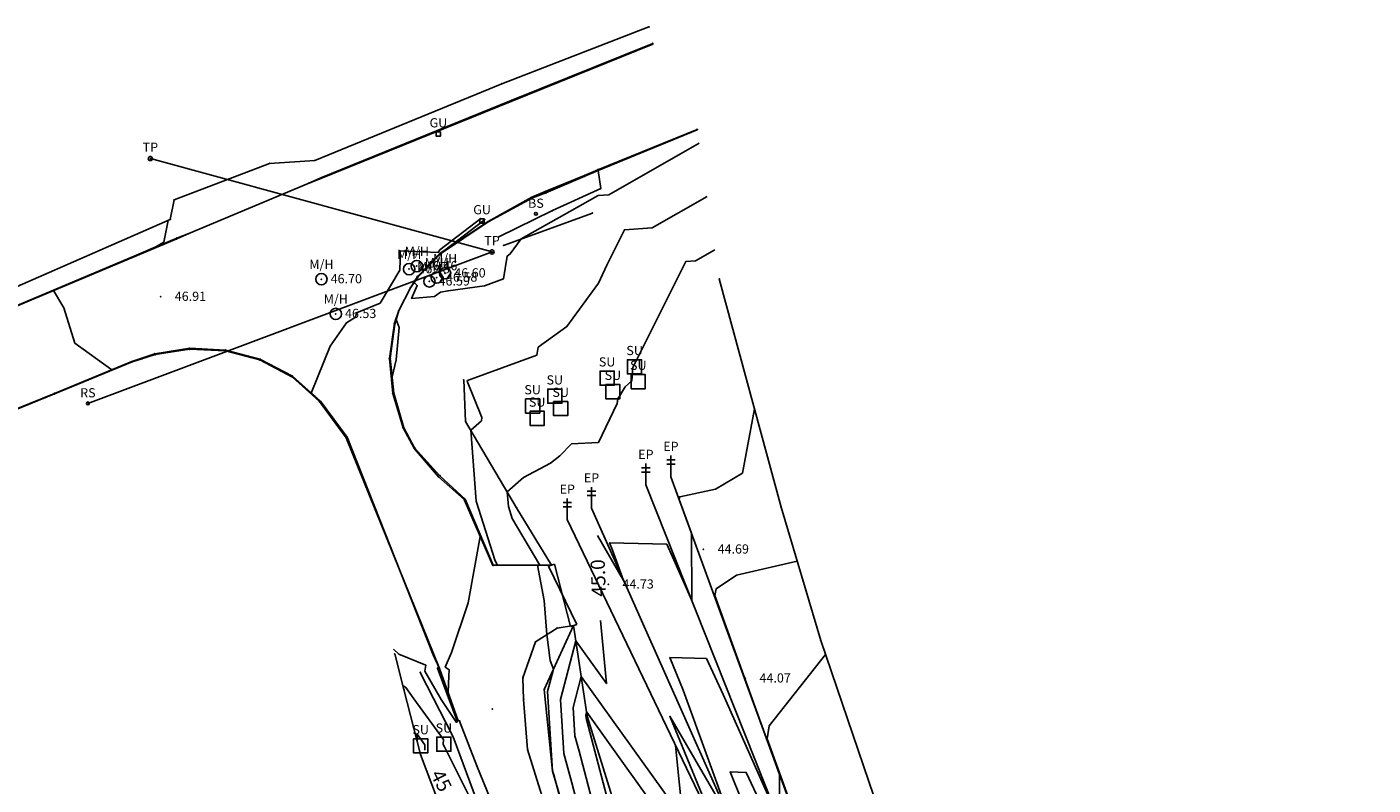
# Model space of a CAD drawing. Units: metres. Extents: x 462978 to 464295, y 366886 to 367636.
# Drawn here: x 464187 to 464283, y 367158 to 367212 of the extents above; entities that cross this region are included whole.
import ezdxf
from ezdxf.enums import TextEntityAlignment as Align

# ---------------------------------------------------------------- set-up
doc = ezdxf.new("R2010")
doc.units = ezdxf.units.M
for name, color, linetype in [('BUS_STOP', 216, 'Continuous'), ('ELECTRIC_POLE', 2, 'Continuous'), ('GATEWAY', 216, 'Continuous'), ('GULLEY', 6, 'Continuous'), ('MANHOLE_PMH_P', 2, 'Continuous'), ('ROAD_SIGN', 216, 'Continuous'), ('STAY_POST_SUPPOR', 4, 'Continuous'), ('TELEGRAPH_POST', 216, 'Continuous'), ('TEMP UNDERLAY', 250, 'Continuous')]:
    doc.layers.add(name, color=color, linetype=linetype)
doc.styles.add('DFLT', font='arial.ttf', dxfattribs={"height": 0.65})
doc.styles.add('MTP', font='arial.ttf')

# ---------------------------------------------------------------- blocks, each defined once
blk = doc.blocks.new('GATE')
at = {"layer": 'GATEWAY', "color": 0}
for p, q in [((0, 0.05), (1, -0.05)), ((1, 0.05), (0, -0.05)), ((0, -0.05), (0, 0.05)), ((1, -0.05), (1, 0.05))]:
    blk.add_line(p, q, dxfattribs=at)
blk = doc.blocks.new('PEP')
at = {"layer": 'ELECTRIC_POLE', "color": 0}
for points in [[(-0.3, 1.2), (0.3, 1.2)], [(0, 0), (0, 1.5)], [(-0.3, 0.9), (0.3, 0.9)]]:
    blk.add_lwpolyline(points, dxfattribs=at)
blk = doc.blocks.new('PRS')
at = {"layer": 'ROAD_SIGN', "color": 0}
blk.add_circle((0, 0), 0.1, dxfattribs=at)
blk = doc.blocks.new('PBS')
at = {"layer": 'BUS_STOP', "color": 0}
blk.add_circle((0, 0), 0.1, dxfattribs=at)
blk = doc.blocks.new('PGUL')
at = {"layer": 'GULLEY', "color": 0}
blk.add_lwpolyline([(0, -0.15), (-0.15, -0.15), (-0.15, 0.15), (0.15, 0.15), (0.15, -0.15), (0, -0.15)], dxfattribs=at)
blk = doc.blocks.new('PMH')
at = {"layer": 'MANHOLE_PMH_P', "color": 0}
blk.add_circle((0, 0), 0.4, dxfattribs=at)
blk = doc.blocks.new('PTP')
at = {"layer": 'TELEGRAPH_POST', "color": 0}
for points in [[(-0.03, 0), (0.03, 0)], [(0, 0), (0, -0.06)]]:
    blk.add_lwpolyline(points, dxfattribs=at)
blk.add_circle((0, 0), 0.15, dxfattribs=at)
blk = doc.blocks.new('PSU')
at = {"layer": 'STAY_POST_SUPPOR', "color": 0}
blk.add_lwpolyline([(0, -0.5), (-0.5, -0.5), (-0.5, 0.5), (0.5, 0.5), (0.5, -0.5), (0, -0.5)], dxfattribs=at)
blk = doc.blocks.new('topo')
for points in [[(461132.745, 366033.728, 47.832), (461141.235, 366036.816, 47.735), (461148.693, 366039.581, 47.646), (461165.892, 366046.676, 47.278), (461178.836, 366052.324, 46.997), (461179.104, 366053.704, 46.834), (461185.861, 366056.289, 46.702), (461189.062, 366056.494, 46.788), (461202.266, 366061.916, 46.813), (461212.664, 366065.935, 46.788)], [(461188.586, 366054.875, 46.741), (461189.47, 366055.268, 46.783), (461202.941, 366060.744, 46.708), (461212.931, 366064.769, 46.686)], [(461188.586, 366054.875, 46.741), (461189.49, 366055.225, 46.708), (461202.973, 366060.697, 46.654), (461212.932, 366064.721, 46.603)], [(461216.072, 366058.692, 46.534), (461209.043, 366055.835, 46.543), (461208.119, 366055.442, 46.543), (461205.33, 366054.297, 46.55), (461204.393, 366053.91, 46.55), (461201.302, 366052.172, 46.526), (461197.891, 366049.926, 46.497), (461196.306, 366048.297, 46.43), (461195.807, 366047.504, 46.45)], [(461216.079, 366058.672, 46.626), (461209.071, 366055.796, 46.628), (461208.129, 366055.375, 46.705), (461205.385, 366054.204, 46.742), (461204.427, 366053.856, 46.663), (461201.294, 366052.162, 46.598), (461197.932, 366049.887, 46.575), (461196.342, 366048.258, 46.553), (461195.807, 366047.504, 46.45)], [(461216.219, 366057.722, 46.5), (461209.83, 366054.064, 46.5), (461209.088, 366054.015, 46.5), (461207.073, 366052.878, 46.5), (461203.641, 366050.946, 46.5), (461202.866, 366049.885, 46.5), (461202.652, 366049.732, 46.5), (461202.398, 366048.141, 46.5), (461201.047, 366047.645, 46.5), (461198.477, 366047.283, 46.5), (461197.943, 366047.192, 46.5), (461197.518, 366046.885, 46.5), (461195.896, 366046.751, 46.5), (461196.293, 366047.665, 46.5), (461196.067, 366047.87, 46.5), (461196.326, 366048.275, 46.5), (461197.091, 366049.065, 46.5), (461197.893, 366049.924, 46.5), (461197.992, 366049.992, 46.5), (461198.244, 366050.158, 46.5), (461200.916, 366052.212, 46.5), (461201.071, 366052.313, 46.5), (461200.781, 366052.398, 46.5), (461197.888, 366050.174, 46.5), (461197.772, 366050.001, 46.5), (461195.079, 366050.11, 46.5), (461195.076, 366049.476, 46.5), (461195.056, 366048.737, 46.5), (461193.661, 366046.419, 46.5), (461191.988, 366045.726, 46.5), (461191.931, 366045.428, 46.5), (461191.29, 366045.025, 46.5), (461190.133, 366043.374, 46.5), (461188.803, 366040.057, 46.5), (461189.073, 366039.803, 46.5), (461189.414, 366039.466, 46.5), (461190.04, 366038.558, 46.5)], [(461177.433, 366056.634, 47.065), (461201.576, 366050.031, 46.675), (461173.018, 366039.326, 47.041)], [(461209.071, 366055.796, 46.628), (461209.254, 366054.503, 46.594), (461205.86, 366052.952, 46.681), (461202.062, 366051.107, 46.603)], [(461180.15, 366051.33, 46.919), (461188.586, 366054.875, 46.741)], [(461216.774, 366053.951, 46), (461212.895, 366051.73, 46), (461210.938, 366051.601, 46), (461209.682, 366049.088, 46), (461209.11, 366047.825, 46), (461206.867, 366044.753, 46), (461204.837, 366043.297, 46), (461204.748, 366042.74, 46), (461199.848, 366040.941, 46), (461199.825, 366040.894, 46), (461200.86, 366038.322, 46), (461200.823, 366038.103, 46), (461200.07, 366037.436, 46), (461200.463, 366032.423, 46), (461201.792, 366028.19, 46), (461201.972, 366027.886, 46), (461201.654, 366027.878, 46), (461200.748, 366029.925, 46), (461199.888, 366025.239, 46), (461198.723, 366021.711, 46), (461198.274, 366020.694, 46), (461198.539, 366020.502, 46), (461198.532, 366020.061, 46), (461198.466, 366018.889, 46), (461199.135, 366016.962, 46), (461199.151, 366016.926, 46), (461199.058, 366016.782, 46), (461197.98, 366018.392, 46), (461196.836, 366020.392, 46), (461196.892, 366020.827, 46), (461194.997, 366021.609, 46), (461194.62, 366021.959, 46)], [(461178.698, 366052.264, 47), (461178.393, 366050.722, 47), (461177.814, 366050.389, 47), (461173.297, 366048.446, 47), (461170.598, 366047.312, 47), (461171.31, 366046.07, 47), (461172.084, 366043.582, 47), (461174.719, 366041.704, 47), (461175.193, 366041.893, 47), (461176.133, 366042.261, 47), (461176.36, 366042.334, 47), (461176.857, 366042.485, 47)], [(461208.669, 366052.781, 46.262), (461202.394, 366050.491, 46.559)], [(461141.061, 366035.289, 47.63), (461141.923, 366035.642, 47.704), (461149.069, 366038.366, 47.54), (461166.208, 366045.49, 47.157), (461179.292, 366051.013, 46.98), (461180.15, 366051.33, 46.919)], [(461141.061, 366035.289, 47.63), (461141.967, 366035.561, 47.589), (461149.042, 366038.34, 47.472), (461166.213, 366045.479, 47.067), (461179.302, 366050.951, 46.867), (461180.15, 366051.33, 46.919)], [(461217.33, 366050.18, 45.5), (461215.96, 366049.396, 45.5), (461215.269, 366049.35, 45.5), (461211.615, 366042.041, 45.5), (461211.537, 366041.867, 45.5), (461211.462, 366040.913, 45.5), (461210.989, 366040.501, 45.5), (461210.461, 366039.654, 45.5), (461210.416, 366039.317, 45.5), (461209.102, 366036.567, 45.5), (461207.197, 366036.471, 45.5), (461206.368, 366035.619, 45.5), (461205.706, 366035.108, 45.5), (461203.807, 366034.086, 45.5), (461202.654, 366033.065, 45.5), (461202.734, 366032.043, 45.5), (461203.005, 366031.18, 45.5), (461204.949, 366027.894, 45.5), (461204.795, 366027.89, 45.5), (461205.261, 366025.403, 45.5), (461205.455, 366022.985, 45.5), (461205.696, 366021.154, 45.5), (461205.925, 366020.53, 45.5), (461205.506, 366018.957, 45.5), (461205.86, 366013.341, 45.5), (461205.933, 366013.079, 45.5), (461206.647, 366010.442, 45.5)], [(461200.215, 366011.036, 45.5), (461198.207, 366015.056, 45.5), (461198.122, 366015.212, 45.5), (461198.122, 366015.232, 45.5), (461198.158, 366015.57, 45.5), (461196.04, 366018.447, 45.5), (461195.495, 366019.255, 45.5), (461195.281, 366019.39, 45.5)], [(461195.807, 366047.504, 46.45), (461194.986, 366045.88, 46.436)], [(461217.633, 366048.121, 45.227), (461222.009, 366031.992, 44.828), (461224.808, 366022.572, 44.018), (461238.712, 365981.748, 43.282), (461242.59, 365972.379, 43.327), (461244.761, 365967.268, 43.269), (461248.517, 365958.099, 43.309), (461254.225, 365944.176, 43.172), (461258.197, 365934.623, 43.132), (461260.965, 365927.897, 43.102)], [(461194.986, 366045.88, 46.436), (461194.676, 366044.99, 46.439), (461194.331, 366042.503, 46.375), (461194.56, 366040.031, 46.351), (461195.289, 366037.587, 46.308), (461196.108, 366036.104, 46.29), (461197.805, 366034.132, 46.163), (461199.616, 366032.533, 46.066), (461201.639, 366027.871, 45.948), (461205.788, 366027.896, 45.359)], [(461194.986, 366045.88, 46.436), (461194.699, 366044.931, 46.533), (461194.382, 366042.519, 46.543), (461194.631, 366040.054, 46.463), (461195.341, 366037.599, 46.433), (461196.103, 366036.186, 46.37), (461197.898, 366034.214, 46.268), (461199.672, 366032.555, 46.174), (461201.668, 366027.885, 46.051), (461205.788, 366027.896, 45.359)], [(461194.797, 366045.254, 46.5), (461195.008, 366044.681, 46.5), (461194.802, 366042.395, 46.5), (461194.516, 366041.194, 46.5), (461194.369, 366042.515, 46.5), (461194.622, 366044.424, 46.5), (461194.691, 366044.952, 46.5), (461194.797, 366045.254, 46.5)], [(461069.861, 366008.672, 48.302), (461084.504, 366012.451, 48.231), (461099.184, 366016.255, 48.177), (461113.619, 366019.968, 48.121), (461125.146, 366023.105, 48.04), (461129.836, 366024.341, 48.023), (461137.325, 366026.775, 47.951), (461142.466, 366028.744, 47.868), (461156.346, 366034.231, 47.516), (461170.657, 366040.03, 47.134), (461176.114, 366042.279, 46.954), (461177.748, 366042.832, 46.912), (461180.218, 366043.224, 46.828), (461182.744, 366043.09, 46.788), (461185.173, 366042.452, 46.699), (461187.471, 366041.255, 46.61), (461189.445, 366039.48, 46.447), (461191.334, 366036.927, 46.24), (461197.429, 366021.545, 46.073), (461197.855, 366020.577, 46.022), (461199.16, 366016.97, 45.975), (461199.286, 366016.873, 45.903), (461200.506, 366013.7, 45.849), (461202.608, 366008.561, 45.677)], [(461069.889, 366008.643, 48.364), (461084.521, 366012.385, 48.311), (461099.189, 366016.195, 48.282), (461113.602, 366019.931, 48.213), (461125.153, 366023.016, 48.143), (461129.875, 366024.257, 48.117), (461137.357, 366026.737, 48.063), (461142.467, 366028.644, 48.017), (461156.391, 366034.188, 47.632), (461170.669, 366039.997, 47.226), (461176.139, 366042.255, 47.014), (461177.78, 366042.78, 46.982), (461180.202, 366043.15, 46.93), (461182.736, 366043.035, 46.853), (461185.164, 366042.399, 46.833), (461187.48, 366041.184, 46.727), (461189.38, 366039.451, 46.557), (461191.278, 366036.883, 46.393), (461197.855, 366020.577, 46.022)], [(461199.573, 366040.99, 46.012), (461199.703, 366038.057, 46.071), (461203.316, 366031.946, 45.372), (461205.788, 366027.896, 45.359)], [(461220.123, 366038.945, 45), (461219.274, 366034.395, 45), (461217.372, 366033.267, 45), (461214.846, 366032.731, 45), (461214.805, 366032.543, 45), (461215.674, 366030.146, 45), (461215.674, 366030.146, 45), (461215.693, 366025.403, 45), (461214.326, 366028.492, 45), (461213.918, 366029.366, 45), (461209.886, 366029.48, 45), (461210.101, 366028.946, 45), (461210.876, 366026.816, 45), (461209.032, 366029.988, 45)], [(461214.218, 366034.134, 45.117), (461236.912, 365971.96, 43.293)], [(461212.449, 366033.574, 45.261), (461236.912, 365971.96, 43.293), (461263.837, 365912.24, 43.201)], [(461208.609, 366031.911, 45.15), (461235.546, 365971.383, 43.368), (461206.894, 366031.115, 45.184)], [(461223.142, 366028.177, 44.5), (461218.852, 366027.192, 44.5), (461217.418, 366026.224, 44.5), (461217.314, 366025.746, 44.5), (461221.895, 366013.103, 44.5), (461221.909, 366009.749, 44.5), (461217.922, 366018.758, 44.5), (461216.731, 366021.304, 44.5), (461214.144, 366021.377, 44.5), (461215.073, 366019.064, 44.5), (461218.435, 366009.833, 44.5), (461214.143, 366017.215, 44.5), (461217.686, 366008.617, 44.5)], [(461209.231, 366023.986, 45), (461209.669, 366019.517, 45), (461207.509, 366022.537, 45), (461206.406, 366018.4, 45), (461206.647, 366014.589, 45), (461207.223, 366012.517, 45), (461208.146, 366009.007, 45), (461209.752, 366004.891, 45), (461211.646, 365999.227, 45), (461212.171, 365997.617, 45), (461214.44, 365991.883, 45), (461214.697, 365991.216, 45), (461216.81, 365985.389, 45), (461217.831, 365982.184, 45), (461220.881, 365975.443, 45), (461221.212, 365974.655, 45), (461221.653, 365973.599, 45), (461225.392, 365964.824, 45)], [(461207.345, 366023.624, 45.216), (461206.17, 366023.439, 45.354), (461204.641, 366022.468, 45.666), (461203.761, 366019.928, 45.832), (461203.805, 366018.397, 45.827), (461204.093, 366014.859, 45.78), (461205.1, 366011.603, 45.698), (461205.825, 366009.94, 45.634), (461207.997, 366004.221, 45.507), (461210.561, 365997.826, 45.34), (461213.288, 365991.103, 45.169), (461217.005, 365982.028, 45.109), (461220.37, 365974.121, 45.078), (461224.22, 365964.951, 45.049), (461228.216, 365955.579, 45.015), (461232.765, 365944.597, 44.956), (461236.563, 365935.682, 44.923), (461239.559, 365928.273, 44.866), (461242.541, 365921.089, 44.864), (461243.243, 365920.376, 44.902), (461243.955, 365917.584, 44.861), (461246.388, 365911.498, 44.861), (461248.836, 365905.499, 44.796)], [(461207.345, 366023.624, 45.216), (461205.27, 366019.103, 45.631), (461205.857, 366013.336, 45.502), (461206.731, 366010.382, 45.479), (461209.199, 366004.798, 45.321), (461211.576, 365998.016, 45.261), (461214.342, 365991.637, 45.117), (461218.055, 365982.239, 44.941), (461221.298, 365974.717, 44.979), (461225.447, 365964.816, 44.991), (461229.575, 365956.244, 44.772), (461234.581, 365945.354, 44.774), (461237.99, 365936.868, 44.678), (461241.336, 365928.887, 44.657), (461244.828, 365922.24, 44.643)], [(461207.345, 366023.624, 45.216), (461208.308, 366017.224, 43.944), (461211.993, 366005.269, 43.698), (461215.769, 365995.202, 43.421), (461219.724, 365985.26, 43.344), (461224.128, 365975.283, 43.167), (461227.993, 365968.397, 43.022), (461231.409, 365959.409, 43.13), (461235.364, 365950.726, 43.166), (461238.87, 365941.827, 42.997), (461245.611, 365927.175, 42.993), (461252.228, 365922.717, 43.397)], [(461194.697, 366021.617, 45.991), (461195.355, 366019.109, 45.438), (461196.534, 366014.5, 44.887), (461206.077, 365989.192, 43.871), (461200.642, 365987.719, 43.567), (461190.103, 365984.507, 43.511)], [(461225.148, 366021.574, 44), (461221.163, 366016.543, 44), (461221.026, 366015.625, 44), (461228.116, 365996.059, 44), (461228.124, 365994.095, 44), (461221.518, 366009.023, 44), (461219.545, 366013.242, 44), (461218.401, 366013.274, 44), (461220.046, 366009.181, 44), (461225.993, 365992.85, 44), (461223.596, 365996.971, 44), (461225.575, 365992.171, 44)], [(461196.502, 366020.306, 45.947), (461198.824, 366015.756, 45.752), (461203.072, 366004.298, 45.267), (461206.847, 365994.317, 45.116), (461211.269, 365984.077, 45.057), (461216.39, 365971.56, 44.995), (461219.688, 365963.258, 44.964), (461224.017, 365951.395, 44.8), (461227.581, 365942.668, 44.743), (461230.148, 365937.906, 44.897), (461233.301, 365930.471, 44.861), (461234.851, 365925.554, 44.534), (461234.656, 365921.93, 44.659)], [(461199.096, 366016.948, 46.04), (461197.73, 366020.622, 46.142)], [(461214.599, 366015.049, 44.5), (461214.545, 366015.155, 44.5), (461215.05, 366010.009, 44.5), (461207.887, 366020.021, 44.5), (461207.307, 366017.843, 44.5), (461207.433, 366015.836, 44.5), (461207.737, 366014.746, 44.5), (461209.623, 366007.571, 44.5)], [(461220.431, 366000.502, 44), (461208.266, 366017.506, 44), (461208.207, 366017.286, 44), (461208.22, 366017.084, 44), (461208.25, 366016.974, 44), (461211.101, 366006.136, 44)], [(461196.827, 366014.817, 45), (461196.829, 366015.138, 45), (461196.835, 366015.201, 45), (461196.291, 366015.941, 45), (461196.292, 366015.445, 45)]]:
    blk.add_polyline3d(points)
for p in [(461212.664, 366065.935, 46.788), (461212.931, 366064.769, 46.686), (461212.932, 366064.721, 46.603), (461202.266, 366061.916, 46.813), (461202.941, 366060.744, 46.708), (461202.973, 366060.697, 46.654), (461216.072, 366058.692, 46.534), (461216.079, 366058.672, 46.626), (461185.861, 366056.289, 46.702), (461189.062, 366056.494, 46.788), (461189.47, 366055.268, 46.783), (461189.49, 366055.225, 46.708), (461208.119, 366055.442, 46.543), (461208.129, 366055.375, 46.705), (461209.043, 366055.835, 46.543), (461209.071, 366055.796, 46.628), (461188.586, 366054.875, 46.741), (461205.33, 366054.297, 46.55), (461205.385, 366054.204, 46.742), (461209.254, 366054.503, 46.594), (461179.104, 366053.704, 46.834), (461204.393, 366053.91, 46.55), (461204.427, 366053.856, 46.663), (461178.836, 366052.324, 46.997), (461205.86, 366052.952, 46.681), (461208.669, 366052.781, 46.262), (461180.15, 366051.33, 46.919), (461201.294, 366052.162, 46.598), (461201.302, 366052.172, 46.526), (461179.292, 366051.013, 46.98), (461179.302, 366050.951, 46.867), (461202.062, 366051.107, 46.603), (461202.394, 366050.491, 46.559), (461197.891, 366049.926, 46.497), (461197.932, 366049.887, 46.575), (461195.72, 366048.813, 46.476), (461196.261, 366049.028, 46.456), (461198.261, 366048.521, 46.596), (461189.522, 366048.104, 46.7), (461195.807, 366047.504, 46.45), (461196.306, 366048.297, 46.43), (461196.342, 366048.258, 46.553), (461197.148, 366047.948, 46.588), (461197.673, 366048.222, 46.581), (461217.633, 366048.121, 45.227), (461178.156, 366046.864, 46.91), (461190.536, 366045.651, 46.531), (461194.986, 366045.88, 46.436), (461194.676, 366044.99, 46.439), (461194.699, 366044.931, 46.533), (461177.748, 366042.832, 46.912), (461177.78, 366042.78, 46.982), (461180.202, 366043.15, 46.93), (461180.218, 366043.224, 46.828), (461182.736, 366043.035, 46.853), (461182.744, 366043.09, 46.788), (461176.114, 366042.279, 46.954), (461176.139, 366042.255, 47.014), (461185.164, 366042.399, 46.833), (461185.173, 366042.452, 46.699), (461194.331, 366042.503, 46.375), (461194.382, 366042.519, 46.543), (461187.471, 366041.255, 46.61), (461187.48, 366041.184, 46.727), (461199.573, 366040.99, 46.012), (461170.657, 366040.03, 47.134), (461170.669, 366039.997, 47.226), (461194.56, 366040.031, 46.351), (461194.631, 366040.054, 46.463), (461189.38, 366039.451, 46.557), (461189.445, 366039.48, 46.447), (461199.703, 366038.057, 46.071), (461195.289, 366037.587, 46.308), (461195.341, 366037.599, 46.433), (461191.278, 366036.883, 46.393), (461191.334, 366036.927, 46.24), (461196.103, 366036.186, 46.37), (461196.108, 366036.104, 46.29), (461197.805, 366034.132, 46.163), (461197.898, 366034.214, 46.268), (461199.616, 366032.533, 46.066), (461199.672, 366032.555, 46.174), (461203.316, 366031.946, 45.372), (461222.009, 366031.992, 44.828), (461216.516, 366029.003, 44.689), (461201.639, 366027.871, 45.948), (461201.668, 366027.885, 46.051), (461205.788, 366027.896, 45.359), (461209.794, 366026.527, 44.73), (461206.17, 366023.439, 45.354), (461207.345, 366023.624, 45.216), (461204.641, 366022.468, 45.666), (461224.808, 366022.572, 44.018), (461194.697, 366021.617, 45.991), (461197.429, 366021.545, 46.073), (461196.502, 366020.306, 45.947), (461197.73, 366020.622, 46.142), (461197.855, 366020.577, 46.022), (461203.761, 366019.928, 45.832), (461219.476, 366019.887, 44.069), (461195.355, 366019.109, 45.438), (461205.27, 366019.103, 45.631), (461203.805, 366018.397, 45.827), (461201.608, 366017.716, 45.9), (461199.096, 366016.948, 46.04), (461199.16, 366016.97, 45.975), (461199.286, 366016.873, 45.903), (461198.824, 366015.756, 45.752), (461196.534, 366014.5, 44.887), (461204.093, 366014.859, 45.78), (461200.506, 366013.7, 45.849), (461205.857, 366013.336, 45.502)]:
    blk.add_point(p)
for name, p in [('PGUL', (461197.785, 366058.358, 46.599)), ('PTP', (461177.433, 366056.634, 47.065)), ('PGUL', (461200.872, 366052.217, 46.497)), ('PBS', (461204.679, 366052.725, 46.666)), ('PMH', (461196.261, 366049.028, 46.456)), ('PTP', (461201.576, 366050.031, 46.675)), ('PMH', (461189.522, 366048.104, 46.7)), ('PMH', (461195.72, 366048.813, 46.476)), ('PMH', (461197.673, 366048.222, 46.581)), ('PMH', (461198.261, 366048.521, 46.596)), ('PMH', (461197.148, 366047.948, 46.588)), ('PMH', (461190.536, 366045.651, 46.531)), ('PSU', (461211.65, 366041.914, 45.491)), ('PSU', (461209.708, 366041.109, 45.645)), ('PSU', (461211.91, 366040.863, 45.463)), ('PSU', (461206.012, 366039.835, 45.731)), ('PSU', (461210.118, 366040.158, 45.535)), ('PRS', (461173.018, 366039.326, 47.041)), ('PSU', (461204.444, 366039.143, 45.78)), ('PSU', (461206.427, 366038.959, 45.691)), ('PSU', (461204.767, 366038.267, 45.75)), ('PEP', (461212.449, 366033.574, 45.261)), ('PEP', (461214.218, 366034.134, 45.117)), ('PEP', (461208.609, 366031.911, 45.15)), ('PEP', (461206.894, 366031.115, 45.184)), ('PSU', (461196.534, 366015.117, 44.886)), ('PSU', (461198.176, 366015.236, 45.521))]:
    blk.add_blockref(name, p)
at = {"xscale": 4.54689, "yscale": 4.54689, "rotation": 290.0250899999999}
blk.add_blockref('GATE', (461205.788, 366027.896, 45.359), dxfattribs=at)
at = {"style": 'DFLT'}
for s, p in [('GU', (461197.785, 366058.833, 46.599)), ('TP', (461177.433, 366057.109, 47.065)), ('GU', (461200.872, 366052.692, 46.497)), ('BS', (461204.679, 366053.15, 46.666)), ('M/H', (461196.261, 366049.753, 46.456)), ('TP', (461201.576, 366050.506, 46.675)), ('M/H', (461189.522, 366048.829, 46.7)), ('M/H', (461195.72, 366049.538, 46.476)), ('M/H', (461197.148, 366048.673, 46.588)), ('M/H', (461197.673, 366048.947, 46.581)), ('M/H', (461198.261, 366049.246, 46.596)), ('M/H', (461190.536, 366046.376, 46.531)), ('SU', (461211.65, 366042.739, 45.491)), ('SU', (461209.708, 366041.934, 45.645)), ('SU', (461211.91, 366041.688, 45.463)), ('SU', (461206.012, 366040.66, 45.731)), ('SU', (461210.118, 366040.983, 45.535)), ('RS', (461173.018, 366039.751, 47.041)), ('SU', (461204.444, 366039.968, 45.78)), ('SU', (461206.427, 366039.784, 45.691)), ('SU', (461204.767, 366039.092, 45.75)), ('EP', (461212.449, 366035.399, 45.261)), ('EP', (461214.218, 366035.959, 45.117)), ('EP', (461208.609, 366033.736, 45.15)), ('EP', (461206.894, 366032.94, 45.184)), ('SU', (461196.534, 366015.942, 44.886)), ('SU', (461198.176, 366016.061, 45.521))]:
    blk.add_text(s, height=0.65, dxfattribs=at).set_placement(p, align=Align.CENTER)
for s, p in [('46.46', (461196.911, 366048.736, 46.456)), ('46.70', (461190.172, 366047.812, 46.7)), ('46.48', (461196.37, 366048.52, 46.476)), ('46.58', (461198.323, 366047.93, 46.581)), ('46.60', (461198.911, 366048.229, 46.596)), ('46.59', (461197.798, 366047.656, 46.588)), ('46.91', (461179.156, 366046.572, 46.91)), ('46.53', (461191.186, 366045.359, 46.531)), ('44.69', (461217.516, 366028.71, 44.689)), ('44.73', (461210.794, 366026.235, 44.73)), ('44.07', (461220.476, 366019.595, 44.069))]:
    blk.add_text(s, height=0.65, dxfattribs=at).set_placement(p)
at = {"style": 'MTP'}
for rotation, p in [(91.89314, (461209.581, 366027.002, 45)), (297.26409, (461197.81, 366011.928, 45))]:
    blk.add_text('45.0', height=1, rotation=rotation, dxfattribs=at).set_placement(p, align=Align.CENTER)

msp = doc.modelspace()

# ---------------------------------------------------------------- block references
at = {"layer": 'TEMP UNDERLAY'}
msp.add_blockref('topo', (3018.746, 1145.869), dxfattribs=at)

doc.saveas('drawing.dxf')
